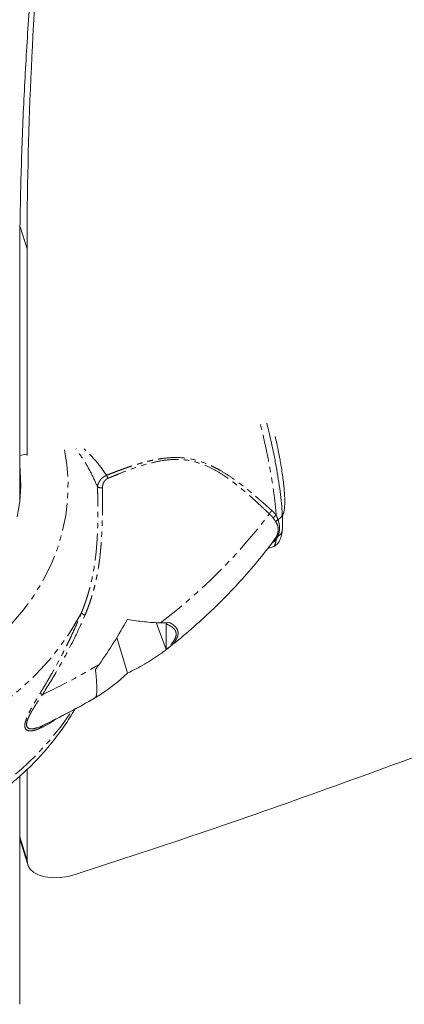
# Model space of a CAD drawing. Units: millimetres. Extents: x -2731 to 7492, y -5132 to 9932.
# Drawn here: x 58 to 148, y 4875 to 5105 of the extents above; entities that cross this region are included whole.
import ezdxf

# ---------------------------------------------------------------- set-up
doc = ezdxf.new("R2010")
doc.units = ezdxf.units.MM
doc.linetypes.add('PHANTOM', pattern=[12.7, 6.35, -1.27, 1.27, -1.27, 1.27, -1.27])

msp = doc.modelspace()

# ---------------------------------------------------------------- linework, layer by layer
at = {"color": 8, "linetype": 'PHANTOM', "lineweight": 0}
for p, q in [((58.08, 5056.62), (59.71, 5051.41)), ((117.61, 4983.3), (117.97, 4983.8)), ((59.71, 4908.18), (57.98, 4913.71))]:
    msp.add_line(p, q, dxfattribs=at)
at = {"color": 7, "linetype": 'Continuous', "lineweight": 15}
for p, q in [((59.71, 5003.01), (59.71, 5051.41)), ((57.98, 4992.2), (57.98, 5044.76)), ((59.61, 5003.33), (57.98, 5003.07)), ((116.08, 4981.25), (117.34, 4981.63)), ((89.93, 4963.91), (92.28, 4957.63)), ((92.3, 4963.57), (92.3, 4957.86)), ((80.74, 4960.45), (83.25, 4952.09)), ((92.39, 4957.65), (92.99, 4958.12)), ((93.03, 4958.16), (93.16, 4958.28)), ((75.68, 4946.33), (76.01, 4946.51)), ((63.14, 4939.66), (63.3, 4939.78)), ((57.98, 4874.52), (57.98, 4927.96)), ((59.71, 4908.18), (59.71, 4929.53)), ((57.98, 4913.21), (59.86, 4907.23))]:
    msp.add_line(p, q, dxfattribs=at)
at = {"color": 8, "linetype": 'PHANTOM', "lineweight": 0, "flags": 128}
for points in [[(68.48, 5004.4), (69.04, 5000.81), (69.3, 4996.87), (69.21, 4992.93), (68.76, 4988.99), (67.96, 4985.1), (66.82, 4981.27), (65.33, 4977.51), (63.51, 4973.86), (61.36, 4970.32), (58.9, 4966.93), (56.15, 4963.69), (53.1, 4960.63), (49.8, 4957.76), (46.24, 4955.09), (42.45, 4952.65), (38.45, 4950.45), (34.27, 4948.49), (29.92, 4946.79), (25.43, 4945.36), (20.82, 4944.2), (16.12, 4943.32), (11.36, 4942.73), (6.55, 4942.43), (1.73, 4942.42), (-3.08, 4942.71), (-7.84, 4943.28), (-12.55, 4944.13), (-17.16, 4945.27), (-21.66, 4946.69), (-26.02, 4948.37), (-30.22, 4950.31), (-34.23, 4952.5), (-38.03, 4954.92), (-41.6, 4957.57), (-44.93, 4960.43), (-47.99, 4963.48), (-50.77, 4966.71), (-53.25, 4970.09), (-55.41, 4973.62), (-57.26, 4977.26), (-58.77, 4981.01)], [(72.43, 4966.19), (70.23, 4962.35), (67.71, 4958.66), (64.89, 4955.11), (61.77, 4951.73), (58.37, 4948.54), (54.71, 4945.55), (50.81, 4942.77), (46.68, 4940.22), (42.34, 4937.92), (37.82, 4935.86), (33.13, 4934.07), (28.31, 4932.55), (23.37, 4931.3), (18.33, 4930.34), (13.23, 4929.67), (8.08, 4929.29), (2.91, 4929.21), (-2.26, 4929.42), (-7.39, 4929.92), (-12.47, 4930.71), (-17.47, 4931.79), (-22.37, 4933.15), (-27.13, 4934.78), (-31.75, 4936.68), (-36.2, 4938.84), (-40.45, 4941.25), (-44.49, 4943.9), (-48.3, 4946.76), (-51.85, 4949.84), (-55.14, 4953.11)], [(-49.01, 4928.35), (-48.12, 4927.63), (-44.31, 4924.78), (-40.27, 4922.15), (-36.01, 4919.76), (-31.56, 4917.61), (-26.95, 4915.72), (-22.18, 4914.1), (-17.29, 4912.75), (-12.29, 4911.69), (-7.22, 4910.91), (-2.09, 4910.42), (3.07, 4910.22), (8.23, 4910.31), (13.37, 4910.7), (18.47, 4911.38), (23.49, 4912.34), (28.42, 4913.59), (33.24, 4915.12), (37.91, 4916.91), (42.42, 4918.97), (46.75, 4921.28), (50.87, 4923.83), (54.77, 4926.6), (58.42, 4929.59), (61.81, 4932.78), (64.92, 4936.16), (67.74, 4939.7), (70.04, 4943.06)]]:
    msp.add_lwpolyline(points, dxfattribs=at)
at = {"color": 7, "linetype": 'Continuous', "lineweight": 15, "flags": 128}
for points in [[(57.98, 5000.72), (58.11, 4999.43), (58.22, 4995.83), (57.98, 4992.23), (57.39, 4988.66)], [(71.19, 4904.96), (69.31, 4904.47), (67.43, 4904.19), (65.63, 4904.15), (63.97, 4904.33), (62.52, 4904.74), (61.33, 4905.35), (60.44, 4906.16), (59.9, 4907.11), (59.71, 4908.18)]]:
    msp.add_lwpolyline(points, dxfattribs=at)
at = {"color": 7, "linetype": 'Continuous', "lineweight": 15}
for centre, radius, start, end in [((987.24, 5050.91), 927.53, 175.0237, 179.96881), ((-4.6, 5083.26), 158.73, 295.3248, 300.3902)]:
    msp.add_arc(centre, radius, start, end, dxfattribs=at)
at = {"color": 8, "linetype": 'PHANTOM', "lineweight": 0}
for centre, radius, start, end in [((10.38, 5069.79), 133.11, 307.2604, 322.8328), ((-4.51, 5090.33), 158.54, 295.3232, 300.7625)]:
    msp.add_arc(centre, radius, start, end, dxfattribs=at)
at = {"color": 7, "linetype": 'Continuous', "lineweight": 15}
for points, knots in [([(58.02, 5044.77), (58.01, 5048.02), (58, 5056.72), (58.33, 5070.94), (58.97, 5087.43), (59.94, 5103.98), (61, 5118.38), (61.87, 5127.29), (62.2, 5130.64)], [0, 0, 0, 0, 0.114987, 0.307452, 0.499864, 0.692219, 0.884513, 1, 1, 1, 1]), ([(571.17, 5089.92), (568.97, 5089.31), (556.47, 5085.88), (533.79, 5079.12), (503.21, 5069.44), (475.41, 5059.98), (450.33, 5050.99), (427.89, 5042.66), (405.56, 5034.11), (375.92, 5022.5), (339.07, 5007.65), (295.01, 4989.6), (250.94, 4971.57), (214.05, 4956.78), (184.38, 4945.22), (159.52, 4935.76), (131.98, 4925.63), (101.71, 4914.96), (81.36, 4908.3), (71.19, 4904.96)], [0, 0, 0, 0, 0.01282, 0.072694, 0.132591, 0.192469, 0.237301, 0.282135, 0.326961, 0.371789, 0.461433, 0.551074, 0.640715, 0.730359, 0.775184, 0.820009, 0.880006, 0.940011, 1, 1, 1, 1]), ([(119.48, 4989.31), (119.43, 4990.13), (119.32, 4991.76), (118.99, 4994.55), (118.58, 4997.46), (118.07, 5000.44), (117.51, 5003.39), (116.9, 5006.25), (116.34, 5008.67), (115.98, 5010.09), (115.84, 5010.63)], [0, 0, 0, 0, 0.144531, 0.284973, 0.421226, 0.553346, 0.681391, 0.805332, 0.925202, 1, 1, 1, 1]), ([(119.5, 4988.88), (119.58, 4989.04), (119.83, 4989.54), (119.96, 4990.33), (120.07, 4991.43), (120.07, 4992.67), (120.01, 4994.01), (119.91, 4995.38), (119.75, 4996.85), (119.54, 4998.43), (119.31, 4999.96), (119.07, 5001.39), (118.79, 5002.95), (118.41, 5004.82), (118.06, 5006.43), (117.85, 5007.31), (117.81, 5007.45)], [0, 0, 0, 0, 0.0431545, 0.1303722, 0.2191482, 0.3115682, 0.3878587, 0.4616423, 0.5361412, 0.608789, 0.6859656, 0.7430412, 0.7957866, 0.8858034, 0.9814937, 1, 1, 1, 1]), ([(119.48, 4985.55), (119.52, 4986.09), (119.6, 4987.19), (119.52, 4988.62), (119.48, 4989.33)], [0, 0, 0, 0, 0.5009711, 1, 1, 1, 1]), ([(117.31, 4981.62), (117.57, 4981.74), (118.11, 4981.99), (118.77, 4982.87), (119.27, 4984.04), (119.41, 4985.03), (119.48, 4985.52)], [0, 0, 0, 0, 0.253931, 0.506705, 0.756076, 1, 1, 1, 1]), ([(93.21, 4958.29), (93.43, 4958.47), (95.36, 4959.98), (98.84, 4962.94), (103.55, 4967.26), (108.01, 4971.77), (112.21, 4976.44), (115.38, 4980.3), (117.13, 4982.62), (117.63, 4983.29)], [0, 0, 0, 0, 0.024011, 0.20488, 0.385676, 0.566322, 0.746798, 0.927083, 1, 1, 1, 1]), ([(83.25, 4964.68), (84.58, 4964.42), (85.89, 4964.23), (88.46, 4963.96), (89.72, 4963.88), (90.97, 4963.84)], [0, 0, 0, 0, 0.5, 0.5, 1, 1, 1, 1]), ([(90.97, 4956.59), (89.72, 4955.73), (88.46, 4954.92), (85.89, 4953.42), (84.58, 4952.72), (83.25, 4952.09)], [0, 0, 0, 0, 0.5, 0.5, 1, 1, 1, 1]), ([(75.73, 4946.34), (75.83, 4946.43), (75.91, 4946.63), (75.99, 4947.14), (76.01, 4947.34), (76.04, 4947.8), (76.04, 4948.06), (76.04, 4948.93), (76.01, 4949.61), (75.93, 4950.77), (75.9, 4951.18), (75.82, 4952.03), (75.78, 4952.47), (75.73, 4952.93)], [0, 0, 0, 0, 0.25, 0.25, 0.375, 0.375, 0.5, 0.5, 0.75, 0.75, 0.875, 0.875, 1, 1, 1, 1]), ([(65.5, 4940.88), (66.34, 4941.28), (69.19, 4942.66), (72.57, 4944.5), (75.08, 4945.97), (75.68, 4946.33)], [0, 0, 0, 0, 0.238725, 0.816962, 1, 1, 1, 1]), ([(-52.89, 4930.62), (-51.84, 4929.6), (-49.72, 4927.56), (-46.23, 4924.73), (-42.53, 4922.06), (-38.62, 4919.6), (-34.53, 4917.37), (-30.27, 4915.37), (-25.87, 4913.6), (-21.34, 4912.08), (-16.69, 4910.82), (-11.96, 4909.81), (-7.17, 4909.06), (-2.32, 4908.58), (2.55, 4908.37), (7.43, 4908.43), (12.3, 4908.75), (17.13, 4909.34), (21.91, 4910.2), (26.62, 4911.32), (31.23, 4912.69), (35.72, 4914.32), (40.08, 4916.2), (44.29, 4918.31), (48.32, 4920.65), (52.17, 4923.22), (55.8, 4925.99), (59.22, 4928.97), (62.39, 4932.12), (65.31, 4935.45), (67.95, 4938.94), (69.81, 4941.68), (70.69, 4943.3), (70.89, 4943.66)], [0, 0, 0, 0, 0.032158, 0.064958, 0.097828, 0.130755, 0.163732, 0.196748, 0.229796, 0.262868, 0.29596, 0.329066, 0.362183, 0.395309, 0.428444, 0.461585, 0.494733, 0.527886, 0.561045, 0.594207, 0.627371, 0.660534, 0.693692, 0.72684, 0.75997, 0.793074, 0.826142, 0.859163, 0.892126, 0.925017, 0.957826, 0.990542, 1, 1, 1, 1]), ([(63.3, 4939.78), (62.87, 4939.57), (62.45, 4939.36), (62.06, 4939.27), (62.06, 4939.27)], [0, 0, 0, 0, 0.994484, 1, 1, 1, 1])]:
    msp.add_open_spline(points, degree=3, knots=knots, dxfattribs=at)
at = {"color": 8, "linetype": 'PHANTOM', "lineweight": 0}
for points, knots in [([(118.07, 4989.03), (118.01, 4989.81), (117.87, 4991.36), (117.55, 4994), (117.14, 4996.8), (116.65, 4999.73), (116.08, 5002.73), (115.44, 5005.75), (114.79, 5008.6), (114.33, 5010.37), (114.12, 5011.2)], [0, 0, 0, 0, 0.127139, 0.254277, 0.381416, 0.508555, 0.635693, 0.762832, 0.889971, 1, 1, 1, 1]), ([(76.2, 4995.73), (75.72, 4996.81), (74.74, 4999.01), (73, 5001.97), (71.72, 5003.75), (71.12, 5004.6)], [0, 0, 0, 0, 0.341588, 0.688158, 1, 1, 1, 1]), ([(78.32, 4998.4), (77.48, 4999.61), (75.9, 5001.86), (73.96, 5003.75), (73.05, 5004.62)], [0, 0, 0, 0, 0.534521, 1, 1, 1, 1]), ([(78.32, 4998.4), (78.79, 4998.59), (79.64, 4998.92), (80.96, 4999.42), (82.22, 4999.88), (83.44, 5000.31), (84.55, 5000.67), (85.78, 5001.06), (87.19, 5001.47), (88.74, 5001.86), (90.19, 5002.15), (92.03, 5002.44), (94.34, 5002.62), (97.16, 5002.45), (99.93, 5001.83), (102.11, 5000.99), (103.8, 5000.18), (105.39, 4999.31), (107.34, 4998.08), (109.05, 4996.86), (110.25, 4995.93), (110.95, 4995.39), (111.64, 4994.83), (112.33, 4994.25), (113.02, 4993.67), (113.71, 4993.09), (114.39, 4992.49), (115.07, 4991.9), (115.74, 4991.3), (116.4, 4990.71), (116.84, 4990.32), (117.06, 4990.13)], [0, 0, 0, 0, 0.034303, 0.06229, 0.095486, 0.124647, 0.149947, 0.174567, 0.212108, 0.249634, 0.282158, 0.312306, 0.375099, 0.437997, 0.500885, 0.563671, 0.594313, 0.626363, 0.686243, 0.751268, 0.771898, 0.792917, 0.814328, 0.836135, 0.858338, 0.880942, 0.903946, 0.927353, 0.951163, 0.975379, 1, 1, 1, 1]), ([(116.45, 4989.37), (116.35, 4989.47), (116.14, 4989.66), (115.82, 4989.97), (115.49, 4990.28), (115.15, 4990.6), (114.65, 4991.07), (113.95, 4991.71), (113.08, 4992.52), (112.15, 4993.36), (111.19, 4994.2), (110.18, 4995.06), (109.16, 4995.89), (108.12, 4996.71), (106.68, 4997.78), (104.79, 4999.04), (102.38, 5000.36), (99.82, 5001.39), (97.57, 5001.91), (95.75, 5002.1), (93.92, 5002.14), (91.64, 5001.93), (89, 5001.39), (86.37, 5000.64), (83.79, 4999.75), (81.62, 4998.91), (80.15, 4998.31), (79.41, 4998), (78.99, 4997.83), (78.78, 4997.74), (78.67, 4997.69)], [0, 0, 0, 0, 0.012373, 0.024857, 0.037451, 0.050156, 0.062973, 0.093292, 0.125862, 0.15472, 0.188671, 0.220042, 0.25139, 0.282711, 0.314004, 0.376484, 0.438827, 0.501013, 0.563082, 0.594133, 0.625197, 0.687356, 0.749661, 0.809283, 0.874659, 0.937296, 0.968639, 0.984319, 0.99216, 1, 1, 1, 1]), ([(76.2, 4995.73), (76.2, 4995.74), (76.2, 4995.77), (76.22, 4995.83), (76.23, 4995.92), (76.25, 4996.01), (76.3, 4996.19), (76.39, 4996.46), (76.53, 4996.77), (76.67, 4997.01), (76.8, 4997.21), (76.98, 4997.43), (77.2, 4997.66), (77.45, 4997.87), (77.71, 4998.07), (78, 4998.25), (78.21, 4998.35), (78.32, 4998.4)], [0, 0, 0, 0, 0.010088, 0.030177, 0.060237, 0.097812, 0.120467, 0.241704, 0.366368, 0.425395, 0.488669, 0.577524, 0.664135, 0.749067, 0.832928, 0.916354, 1, 1, 1, 1]), ([(78.67, 4997.69), (78.63, 4997.68), (78.56, 4997.64), (78.45, 4997.58), (78.32, 4997.51), (78.19, 4997.41), (78.02, 4997.26), (77.82, 4997.04), (77.65, 4996.75), (77.53, 4996.45), (77.44, 4996.13), (77.39, 4995.79), (77.39, 4995.55), (77.38, 4995.42)], [0, 0, 0, 0, 0.04018, 0.08038, 0.120792, 0.181076, 0.241876, 0.361415, 0.488172, 0.604672, 0.7279, 0.859283, 1, 1, 1, 1]), ([(78.67, 4997.69), (78.61, 4997.79), (78.55, 4997.9), (78.43, 4998.15), (78.37, 4998.27), (78.32, 4998.4)], [0, 0, 0, 0, 0.5, 0.5, 1, 1, 1, 1]), ([(72.43, 4966.19), (72.51, 4966.39), (72.68, 4966.79), (72.91, 4967.39), (73.13, 4967.97), (73.33, 4968.53), (73.52, 4969.09), (73.69, 4969.62), (73.86, 4970.14), (74.01, 4970.65), (74.15, 4971.13), (74.28, 4971.6), (74.4, 4972.06), (74.52, 4972.5), (74.62, 4972.92), (74.72, 4973.32), (75.09, 4974.94), (75.57, 4977.63), (76.01, 4981.47), (76.23, 4985.14), (76.29, 4988.07), (76.3, 4990.18), (76.29, 4991.59), (76.27, 4992.99), (76.24, 4994.37), (76.21, 4995.27), (76.2, 4995.73)], [0, 0, 0, 0, 0.020573, 0.040578, 0.060015, 0.078883, 0.097181, 0.11491, 0.132068, 0.148656, 0.164673, 0.18012, 0.194998, 0.209305, 0.223043, 0.236211, 0.248812, 0.381247, 0.498451, 0.627376, 0.748991, 0.799098, 0.8492, 0.899348, 0.949597, 1, 1, 1, 1]), ([(77.38, 4995.42), (77.38, 4995.21), (77.39, 4994.77), (77.39, 4994.11), (77.39, 4993.43), (77.39, 4992.75), (77.38, 4992.06), (77.38, 4991.36), (77.37, 4990.65), (77.36, 4989.93), (77.35, 4989.2), (77.33, 4988.15), (77.29, 4986.69), (77.21, 4984.84), (77.1, 4982.92), (76.96, 4981.09), (76.78, 4979.33), (76.56, 4977.7), (76.32, 4976.15), (76.04, 4974.68), (75.76, 4973.34), (75.46, 4972.11), (75.15, 4970.96), (74.81, 4969.84), (74.46, 4968.74), (74.08, 4967.68), (73.69, 4966.63), (73.4, 4965.95), (73.26, 4965.62)], [0, 0, 0, 0, 0.024242, 0.04863, 0.073163, 0.097843, 0.122669, 0.147644, 0.172766, 0.198036, 0.223456, 0.249025, 0.306867, 0.373661, 0.43599, 0.498485, 0.554286, 0.607255, 0.657359, 0.704566, 0.748849, 0.786768, 0.824006, 0.860563, 0.89644, 0.931637, 0.966156, 1, 1, 1, 1]), ([(76.2, 4995.73), (76.34, 4995.63), (76.52, 4995.55), (76.93, 4995.44), (77.17, 4995.42), (77.38, 4995.42)], [0, 0, 0, 0, 0.5, 0.5, 1, 1, 1, 1]), ([(116.45, 4989.37), (116.52, 4989.5), (116.61, 4989.64), (116.81, 4989.9), (116.93, 4990.02), (117.06, 4990.13)], [0, 0, 0, 0, 0.5, 0.5, 1, 1, 1, 1]), ([(117.06, 4990.13), (117.12, 4990.07), (117.25, 4989.95), (117.43, 4989.77), (117.6, 4989.59), (117.77, 4989.41), (117.93, 4989.22), (118.02, 4989.09), (118.07, 4989.03)], [0, 0, 0, 0, 0.166285, 0.332542, 0.498907, 0.665515, 0.832502, 1, 1, 1, 1]), ([(117.38, 4988.34), (117.34, 4988.4), (117.25, 4988.52), (117.1, 4988.7), (116.93, 4988.9), (116.72, 4989.12), (116.54, 4989.29), (116.45, 4989.37)], [0, 0, 0, 0, 0.169093, 0.335884, 0.500408, 0.750214, 1, 1, 1, 1]), ([(117.38, 4988.34), (117.39, 4988.35), (117.41, 4988.39), (117.46, 4988.45), (117.52, 4988.54), (117.6, 4988.64), (117.69, 4988.73), (117.79, 4988.82), (117.89, 4988.9), (117.98, 4988.97), (118.05, 4989.01), (118.07, 4989.03)], [0, 0, 0, 0, 0.043195, 0.132599, 0.261103, 0.389607, 0.51811, 0.646614, 0.775118, 0.903622, 1, 1, 1, 1]), ([(117.97, 4987.5), (117.95, 4987.54), (117.9, 4987.61), (117.81, 4987.75), (117.7, 4987.91), (117.54, 4988.12), (117.44, 4988.27), (117.38, 4988.34)], [0, 0, 0, 0, 0.159227, 0.249385, 0.499261, 0.749974, 1, 1, 1, 1]), ([(117.97, 4987.5), (117.98, 4987.51), (117.99, 4987.54), (118.03, 4987.59), (118.08, 4987.66), (118.13, 4987.73), (118.2, 4987.81), (118.26, 4987.87), (118.34, 4987.94), (118.4, 4988), (118.45, 4988.03), (118.47, 4988.05)], [0, 0, 0, 0, 0.042922, 0.132231, 0.260789, 0.389348, 0.517906, 0.646464, 0.775023, 0.903581, 1, 1, 1, 1]), ([(118.52, 4985.69), (118.52, 4985.75), (118.52, 4985.85), (118.51, 4986.01), (118.49, 4986.17), (118.46, 4986.32), (118.43, 4986.48), (118.37, 4986.68), (118.28, 4986.93), (118.14, 4987.22), (118.03, 4987.41), (117.97, 4987.5)], [0, 0, 0, 0, 0.084236, 0.168235, 0.252019, 0.335611, 0.419035, 0.502315, 0.670742, 0.836565, 1, 1, 1, 1]), ([(118.07, 4989.03), (118.11, 4988.94), (118.18, 4988.77), (118.28, 4988.53), (118.38, 4988.28), (118.44, 4988.12), (118.47, 4988.05)], [0, 0, 0, 0, 0.24698, 0.496011, 0.747035, 1, 1, 1, 1]), ([(118.47, 4988.05), (118.65, 4988.14), (119.01, 4988.33), (119.35, 4988.76), (119.5, 4989.11), (119.48, 4989.29), (119.47, 4989.31)], [0, 0, 0, 0, 0.312376, 0.637163, 0.95667, 1, 1, 1, 1]), ([(118.47, 4988.05), (118.5, 4987.96), (118.56, 4987.78), (118.63, 4987.52), (118.7, 4987.26), (118.75, 4987), (118.79, 4986.74), (118.82, 4986.49), (118.84, 4986.24), (118.85, 4985.92), (118.83, 4985.51), (118.75, 4985.04), (118.64, 4984.58), (118.52, 4984.28), (118.47, 4984.13)], [0, 0, 0, 0, 0.063216, 0.12633, 0.189285, 0.25203, 0.314521, 0.376716, 0.43858, 0.500076, 0.623779, 0.748932, 0.878836, 1, 1, 1, 1]), ([(117.97, 4983.8), (118, 4983.85), (118.06, 4983.95), (118.14, 4984.11), (118.21, 4984.26), (118.28, 4984.42), (118.33, 4984.58), (118.4, 4984.79), (118.47, 4985.06), (118.51, 4985.38), (118.52, 4985.59), (118.52, 4985.69)], [0, 0, 0, 0, 0.080647, 0.162175, 0.244614, 0.327992, 0.412338, 0.497677, 0.664709, 0.832089, 1, 1, 1, 1]), ([(119.48, 4985.55), (119.44, 4985.36), (119.37, 4984.97), (119.01, 4984.46), (118.65, 4984.24), (118.47, 4984.13)], [0, 0, 0, 0, 0.327461, 0.67028, 1, 1, 1, 1]), ([(118.07, 4983.36), (118.02, 4983.31), (117.93, 4983.21), (117.77, 4983.06), (117.6, 4982.91), (117.43, 4982.76), (117.25, 4982.62), (117.12, 4982.52), (117.06, 4982.48)], [0, 0, 0, 0, 0.167505, 0.334496, 0.501106, 0.667471, 0.833724, 1, 1, 1, 1]), ([(117.31, 4981.68), (117.39, 4981.7), (117.61, 4981.76), (117.87, 4982.3), (118.01, 4983.01), (118.07, 4983.36)], [0, 0, 0, 0, 0.220406, 0.610203, 1, 1, 1, 1]), ([(117.56, 4983.13), (117.61, 4983.17), (117.75, 4983.3), (117.95, 4983.34), (118.07, 4983.36)], [0, 0, 0, 0, 0.371868, 1, 1, 1, 1]), ([(118.47, 4984.13), (118.44, 4984.06), (118.38, 4983.93), (118.28, 4983.73), (118.18, 4983.54), (118.11, 4983.42), (118.07, 4983.37)], [0, 0, 0, 0, 0.248536, 0.498084, 0.748593, 1, 1, 1, 1]), ([(62.75, 4947.33), (62.88, 4947.54), (63.14, 4947.97), (63.53, 4948.61), (63.92, 4949.26), (64.31, 4949.91), (64.69, 4950.58), (65.08, 4951.25), (65.78, 4952.47), (66.77, 4954.25), (67.84, 4956.26), (68.7, 4957.95), (69.37, 4959.3), (70.02, 4960.66), (70.65, 4962.03), (71.27, 4963.41), (71.86, 4964.8), (72.24, 4965.72), (72.43, 4966.19)], [0, 0, 0, 0, 0.034825, 0.069956, 0.105394, 0.141142, 0.177203, 0.213577, 0.250266, 0.374246, 0.500311, 0.571287, 0.642382, 0.713606, 0.784969, 0.856482, 0.928156, 1, 1, 1, 1]), ([(63.3, 4947.03), (64.52, 4948.95), (67.28, 4953.46), (70.61, 4959.69), (72.57, 4963.99), (73.26, 4965.62)], [1.835145, 1.835145, 1.835145, 1.835145, 5.101658, 9.392614, 11.968391, 11.968391, 11.968391, 11.968391]), ([(73.26, 4965.62), (73.05, 4965.72), (72.86, 4965.83), (72.56, 4966.03), (72.46, 4966.12), (72.43, 4966.19)], [0, 0, 0, 0, 0.5, 0.5, 1, 1, 1, 1]), ([(92.3, 4963.57), (92.37, 4963.54), (92.51, 4963.49), (92.7, 4963.41), (92.88, 4963.33), (93.06, 4963.24), (93.32, 4963.11), (93.64, 4962.91), (93.98, 4962.62), (94.26, 4962.31), (94.47, 4961.97), (94.6, 4961.6), (94.66, 4961.08), (94.51, 4960.37), (94.1, 4959.65), (93.64, 4959.08), (93.24, 4958.66), (92.87, 4958.32), (92.55, 4958.05), (92.39, 4957.92), (92.3, 4957.86)], [0, 0, 0, 0, 0.02578, 0.051224, 0.076352, 0.101188, 0.125754, 0.189722, 0.251196, 0.314202, 0.375904, 0.438202, 0.500195, 0.621996, 0.748822, 0.810276, 0.874104, 0.936979, 0.967328, 1, 1, 1, 1]), ([(93.11, 4963.89), (93.18, 4963.86), (93.32, 4963.79), (93.52, 4963.67), (93.71, 4963.55), (93.88, 4963.43), (94.05, 4963.31), (94.2, 4963.18), (94.34, 4963.05), (94.47, 4962.91), (94.59, 4962.78), (94.69, 4962.63), (94.78, 4962.49), (94.86, 4962.34), (94.93, 4962.2), (94.98, 4962.04), (95.03, 4961.89), (95.06, 4961.73), (95.08, 4961.57), (95.08, 4961.46), (95.08, 4961.41)], [0, 0, 0, 0, 0.061901, 0.122783, 0.182688, 0.241658, 0.299742, 0.356989, 0.41345, 0.469181, 0.524238, 0.578682, 0.632574, 0.685979, 0.738962, 0.791593, 0.843941, 0.896077, 0.948072, 1, 1, 1, 1]), ([(95.08, 4961.41), (95.08, 4961.36), (95.08, 4961.26), (95.06, 4961.11), (95.04, 4960.96), (95, 4960.81), (94.96, 4960.66), (94.9, 4960.5), (94.84, 4960.34), (94.76, 4960.19), (94.68, 4960.03), (94.59, 4959.87), (94.48, 4959.71), (94.37, 4959.54), (94.24, 4959.38), (94.11, 4959.22), (93.97, 4959.05), (93.81, 4958.88), (93.65, 4958.72), (93.48, 4958.55), (93.3, 4958.38), (93.17, 4958.27), (93.11, 4958.22)], [0, 0, 0, 0, 0.046751, 0.093549, 0.140448, 0.187499, 0.234756, 0.282268, 0.330086, 0.37826, 0.426837, 0.475864, 0.525386, 0.575446, 0.626088, 0.677349, 0.729271, 0.781888, 0.835238, 0.889352, 0.944262, 1, 1, 1, 1]), ([(62.75, 4939.18), (62.66, 4939.14), (62.48, 4939.05), (62.22, 4938.94), (61.96, 4938.85), (61.72, 4938.76), (61.48, 4938.69), (61.26, 4938.63), (61.04, 4938.59), (60.84, 4938.56), (60.65, 4938.54), (60.26, 4938.53), (59.75, 4938.61), (59.29, 4939.02), (59.14, 4939.68), (59.25, 4940.52), (59.54, 4941.41), (59.95, 4942.38), (60.4, 4943.27), (60.84, 4944.1), (61.26, 4944.84), (61.72, 4945.63), (62.22, 4946.47), (62.57, 4947.04), (62.75, 4947.33)], [0, 0, 0, 0, 0.027937, 0.055116, 0.08155, 0.107252, 0.132239, 0.156528, 0.180136, 0.203085, 0.225397, 0.247094, 0.340992, 0.423475, 0.499815, 0.561719, 0.627292, 0.687143, 0.752874, 0.79687, 0.843424, 0.892706, 0.944857, 1, 1, 1, 1]), ([(59.59, 4940.03), (59.59, 4940.06), (59.59, 4940.16), (59.62, 4940.37), (59.68, 4940.7), (59.81, 4941.11), (59.95, 4941.47), (60.14, 4941.89), (60.35, 4942.32), (60.63, 4942.84), (60.88, 4943.28), (61.14, 4943.71), (61.41, 4944.16), (61.77, 4944.73), (62.2, 4945.4), (62.72, 4946.18), (63.1, 4946.73), (63.3, 4947.03)], [0, 0, 0, 0, 0.016098, 0.055428, 0.118108, 0.181404, 0.245067, 0.276192, 0.362409, 0.422239, 0.494212, 0.540645, 0.60218, 0.678779, 0.770542, 0.877605, 1, 1, 1, 1]), ([(62.75, 4947.33), (62.8, 4947.31), (62.88, 4947.27), (63.07, 4947.16), (63.18, 4947.1), (63.3, 4947.03)], [0, 0, 0, 0, 0.5, 0.5, 1, 1, 1, 1]), ([(66.38, 4941.31), (66.35, 4941.29), (65.25, 4940.37), (63.99, 4939.77), (62.75, 4939.18)], [0, 0, 0, 0, 0.027299, 1, 1, 1, 1]), ([(62.06, 4939.27), (61.66, 4939.16), (61.07, 4939), (60.39, 4939.02), (59.96, 4939.17), (59.66, 4939.47), (59.61, 4939.85), (59.59, 4940.03)], [0, 0, 0, 0, 0.336716, 0.514072, 0.671322, 0.836338, 1, 1, 1, 1]), ([(62.75, 4939.18), (62.82, 4939.31), (62.91, 4939.52), (63.08, 4939.63), (63.14, 4939.66)], [0, 0, 0, 0, 0.662555, 1, 1, 1, 1])]:
    msp.add_open_spline(points, degree=3, knots=knots, dxfattribs=at)
msp.add_open_spline([(117.97, 4983.8), (118.09, 4983.95), (118.27, 4984.07), (118.47, 4984.13)], degree=3, dxfattribs=at)
at = {"color": 7, "linetype": 'Continuous', "lineweight": 15}
for points in [[(76.58, 4954.1), (79, 4957.53), (81.23, 4961.06), (83.25, 4964.68)], [(90.97, 4963.84), (91.7, 4963.82), (92.41, 4963.84), (93.11, 4963.89)], [(92.3, 4963.57), (92.3, 4963.66), (92.3, 4963.77), (92.28, 4963.9)], [(93.11, 4958.22), (92.41, 4957.64), (91.7, 4957.1), (90.97, 4956.59)], [(92.28, 4957.63), (92.57, 4957.81), (92.84, 4958), (93.11, 4958.22)], [(92.28, 4957.63), (92.3, 4957.68), (92.3, 4957.76), (92.3, 4957.86)], [(75.73, 4952.93), (76.01, 4953.32), (76.3, 4953.71), (76.58, 4954.1)], [(83.25, 4952.09), (81.23, 4950.13), (79, 4948.39), (76.58, 4946.85)], [(76.58, 4946.85), (76.3, 4946.68), (76.01, 4946.51), (75.73, 4946.34)]]:
    msp.add_open_spline(points, degree=3, dxfattribs=at)

doc.saveas('drawing.dxf')
